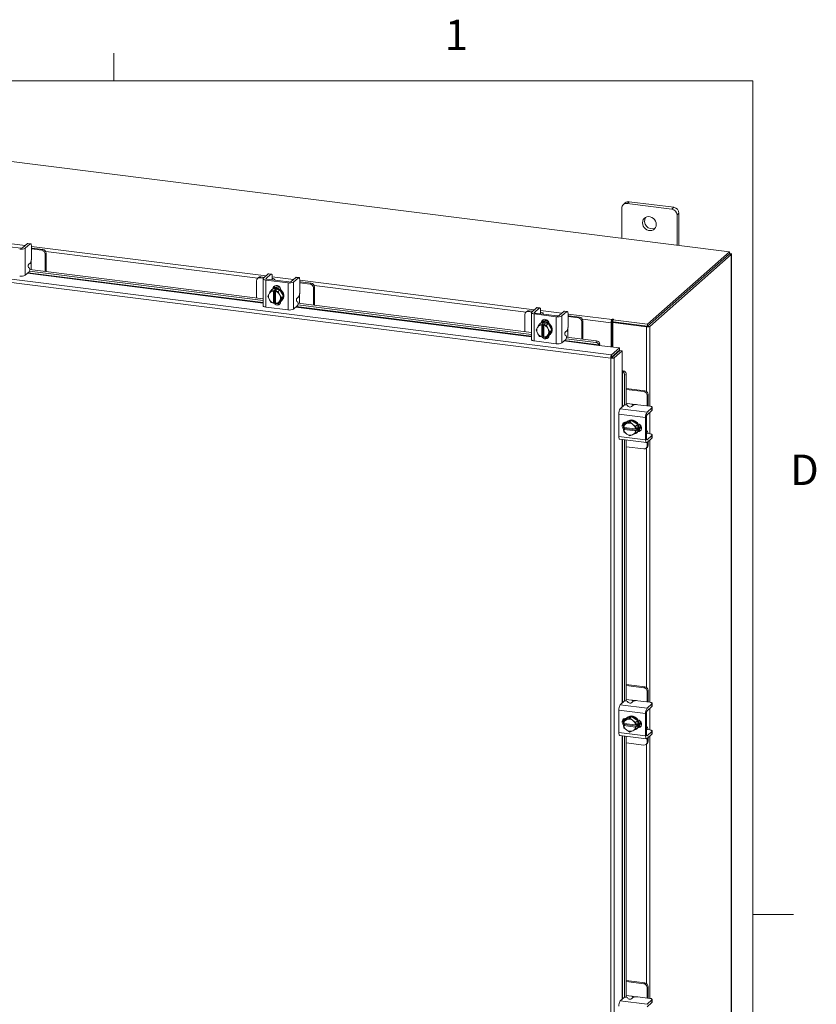
# Model space of a CAD drawing. Units: inches. Extents: x 0.4 to 16.6, y 0.2 to 10.8.
# Drawn here: x 14.1 to 16.6, y 7.8 to 10.8 of the extents above; entities that cross this region are included whole.
import ezdxf

# ---------------------------------------------------------------- set-up
doc = ezdxf.new("R2010")
doc.units = ezdxf.units.IN
doc.header["$MEASUREMENT"] = 0
doc.styles.add('SLDTEXTSTYLE1', font='TXT', dxfattribs={"width": 0.75})

msp = doc.modelspace()

# ---------------------------------------------------------------- linework, layer by layer
at = {"color": 7, "linetype": 'Continuous', "lineweight": 0}
for p, q in [((14.40725, 10.64207), (14.40725, 10.72687)), ((0.62625, 10.64207), (16.37625, 10.64207)), ((16.37625, 0.39207), (16.37625, 10.64207)), ((16.37625, 8.07529), (16.50125, 8.07529))]:
    msp.add_line(p, q, dxfattribs=at)
at = {"color": 7, "linetype": 'Continuous', "lineweight": 15}
for p, q in [((16.30399, 10.11514), (13.25534, 10.49924)), ((15.97259, 10.25017), (15.97259, 10.1569)), ((15.98337, 10.26642), (15.97733, 10.26109)), ((15.99479, 10.26975), (15.98875, 10.26442)), ((16.12651, 10.24706), (15.98875, 10.26442)), ((16.13255, 10.25239), (15.99479, 10.26975)), ((16.12651, 10.24706), (16.13255, 10.25239)), ((16.14871, 10.23407), (16.14267, 10.22874)), ((16.14267, 10.13547), (16.14267, 10.22874)), ((16.14871, 10.13471), (16.14871, 10.23407)), ((15.94114, 9.79772), (13.0517, 10.16175)), ((15.93841, 9.7877), (13.04878, 10.15176)), ((14.12075, 10.12658), (14.05272, 10.13515)), ((14.0692, 10.1428), (14.13465, 10.13455)), ((14.14171, 10.14078), (14.12661, 10.12746)), ((14.13469, 10.12644), (14.14979, 10.13976)), ((14.13469, 10.12644), (14.13469, 10.0433)), ((14.14979, 10.13976), (14.14171, 10.14078)), ((14.15121, 10.14033), (14.14314, 10.14134)), ((14.15381, 10.13259), (14.15381, 10.09505)), ((14.15381, 10.13214), (14.8766, 10.04108)), ((14.15655, 10.12687), (14.15381, 10.12713)), ((14.18887, 10.1228), (14.15655, 10.12687)), ((14.18581, 10.12011), (14.15381, 10.12414)), ((14.18581, 10.12011), (14.18887, 10.1228)), ((14.19907, 10.11123), (14.19602, 10.10854)), ((14.19602, 10.0553), (14.19602, 10.10854)), ((14.85105, 10.03394), (14.19787, 10.11623)), ((14.19907, 10.05492), (14.19907, 10.11123)), ((16.05166, 9.89261), (16.30399, 10.11514)), ((16.05166, 9.88621), (16.30399, 10.10874)), ((16.30357, 10.10837), (16.05208, 9.88658)), ((16.30993, 10.10757), (16.05843, 9.88578)), ((16.30357, 10.10837), (16.30993, 10.10757)), ((16.30399, 10.10874), (16.30399, 10.11514)), ((16.30529, 10.111), (16.30399, 10.11116)), ((16.30399, 10.10986), (16.30529, 10.111)), ((16.30993, 10.10757), (16.30993, 4.97778)), ((16.31044, 4.97872), (16.31044, 10.10851)), ((14.14784, 10.0645), (14.14461, 10.06663)), ((14.14557, 10.07708), (14.14979, 10.0808)), ((14.1535, 10.09064), (14.1535, 10.07618)), ((14.1535, 10.06066), (14.1535, 10.07618)), ((14.13469, 10.0433), (14.14688, 10.05406)), ((14.14134, 10.04917), (14.86771, 9.95765)), ((14.86771, 9.95969), (14.14336, 10.05095)), ((14.14802, 10.05605), (14.86771, 9.96538)), ((14.1488, 10.06125), (14.86771, 9.97068)), ((14.85345, 10.03606), (14.8504, 10.03336)), ((14.86066, 10.03816), (14.85761, 10.03547)), ((14.86867, 10.03407), (14.85761, 10.03547)), ((14.87172, 10.03677), (14.86066, 10.03816)), ((14.88367, 10.04731), (14.86856, 10.03398)), ((14.87664, 10.03296), (14.89175, 10.04629)), ((14.89175, 10.04629), (14.88367, 10.04731)), ((14.89317, 10.04685), (14.88509, 10.04787)), ((14.89576, 10.03912), (14.89576, 10.02969)), ((14.89576, 10.03866), (14.96122, 10.03042)), ((14.96828, 10.03665), (14.95317, 10.02332)), ((14.96125, 10.0223), (14.97636, 10.03563)), ((14.97636, 10.03563), (14.96828, 10.03665)), ((14.97778, 10.03619), (14.9697, 10.03721)), ((14.84741, 10.02647), (14.84741, 9.97324)), ((14.86771, 10.03243), (14.86771, 9.94929)), ((14.87623, 10.02832), (14.94426, 10.01975)), ((14.87623, 10.02832), (14.87623, 9.94518)), ((14.87664, 10.03296), (14.87664, 10.03189)), ((14.94732, 10.02244), (14.87929, 10.03101)), ((14.89516, 10.02916), (14.8952, 10.02901)), ((14.90385, 10.02792), (14.90385, 10.02885)), ((14.94426, 9.93661), (14.94426, 10.01975)), ((14.96125, 10.0223), (14.96125, 9.93917)), ((14.98038, 10.02846), (14.98038, 9.99092)), ((14.98038, 10.028), (15.70317, 9.93694)), ((14.98312, 10.02273), (14.98038, 10.02299)), ((15.01238, 10.01597), (14.98038, 10.02)), ((15.01543, 10.01866), (14.98312, 10.02273)), ((15.01238, 10.01597), (15.01543, 10.01866)), ((15.02564, 10.00709), (15.02258, 10.0044)), ((15.67761, 9.9298), (15.02443, 10.01209)), ((15.02564, 9.95078), (15.02564, 10.00709)), ((14.88168, 9.97891), (14.88594, 9.98627)), ((14.88594, 9.96923), (14.88168, 9.97891)), ((14.88691, 9.98784), (14.88594, 9.98627)), ((14.88691, 9.98784), (14.89241, 9.9963)), ((14.89241, 9.9963), (14.89789, 10.00114)), ((14.89792, 10.00115), (14.89243, 9.99631)), ((14.89243, 9.99631), (14.8994, 9.99486)), ((14.89521, 9.99951), (14.89361, 9.99809)), ((14.91936, 9.99844), (14.89792, 10.00115)), ((14.89934, 9.99456), (14.8994, 9.99486)), ((14.89934, 9.99456), (14.89934, 9.95757)), ((14.8994, 9.99486), (14.90259, 9.99767)), ((14.89952, 10.00231), (14.90135, 10.00393)), ((14.90135, 10.00305), (14.90135, 10.00393)), ((14.90259, 9.99767), (14.90897, 9.99687)), ((14.90259, 9.96018), (14.90259, 9.99767)), ((14.90578, 9.99406), (14.90572, 9.99375)), ((14.90572, 9.95677), (14.90572, 9.99375)), ((14.90897, 9.99687), (14.90578, 9.99406)), ((14.90578, 9.99406), (14.91388, 9.99361)), ((14.91388, 9.99361), (14.91936, 9.99844)), ((14.91939, 9.99843), (14.9139, 9.99359)), ((14.9139, 9.99359), (14.91816, 9.98391)), ((14.91913, 9.98209), (14.91816, 9.98391)), ((14.91913, 9.98209), (14.92463, 9.9735)), ((14.93011, 9.97834), (14.91939, 9.99843)), ((14.91939, 9.96096), (14.93011, 9.97834)), ((14.92219, 9.99823), (14.92219, 9.99317)), ((14.92463, 9.9735), (14.93011, 9.97834)), ((14.97214, 9.97294), (14.97636, 9.97666)), ((14.98007, 9.98651), (14.98007, 9.97204)), ((15.02258, 9.95117), (15.02258, 10.0044)), ((14.87623, 9.94518), (14.94426, 9.93661)), ((14.88594, 9.96923), (14.88691, 9.96741)), ((14.89241, 9.95883), (14.88691, 9.96741)), ((14.8994, 9.95736), (14.89243, 9.95881)), ((14.89934, 9.95757), (14.8994, 9.95736)), ((14.90259, 9.96018), (14.8994, 9.95736)), ((14.90572, 9.95978), (14.90259, 9.96018)), ((14.90578, 9.95656), (14.90572, 9.95677)), ((14.91388, 9.95611), (14.90578, 9.95656)), ((14.91816, 9.96348), (14.9139, 9.95612)), ((14.9139, 9.95612), (14.91939, 9.96096)), ((14.91732, 9.95913), (14.92164, 9.95859)), ((14.91816, 9.96348), (14.91913, 9.96505)), ((14.92463, 9.9735), (14.91913, 9.96505)), ((14.92219, 9.96283), (14.92219, 9.96215)), ((14.92367, 9.964), (14.92528, 9.96542)), ((14.96125, 9.93917), (14.97345, 9.94992)), ((14.9679, 9.94503), (15.69428, 9.85352)), ((15.69428, 9.85555), (14.96992, 9.94681)), ((14.97441, 9.96037), (14.97118, 9.96249)), ((14.97458, 9.95192), (15.69428, 9.86124)), ((14.97537, 9.95711), (15.69428, 9.86654)), ((14.98007, 9.95652), (14.98007, 9.97204)), ((15.67397, 9.92233), (15.67397, 9.8691)), ((15.68002, 9.93192), (15.67696, 9.92923)), ((15.68723, 9.93402), (15.68418, 9.93133)), ((15.69523, 9.92994), (15.68418, 9.93133)), ((15.69829, 9.93263), (15.68723, 9.93402)), ((15.69428, 9.92829), (15.69428, 9.84515)), ((15.71023, 9.94317), (15.69513, 9.92985)), ((15.7028, 9.92418), (15.77083, 9.91561)), ((15.7028, 9.92418), (15.7028, 9.84104)), ((15.70321, 9.92883), (15.71831, 9.94215)), ((15.70321, 9.92883), (15.70321, 9.92776)), ((15.77388, 9.9183), (15.70585, 9.92687)), ((15.71831, 9.94215), (15.71023, 9.94317)), ((15.71973, 9.94271), (15.71165, 9.94373)), ((15.72173, 9.92502), (15.72177, 9.92487)), ((15.72233, 9.93498), (15.72233, 9.92555)), ((15.72233, 9.93452), (15.78778, 9.92628)), ((15.73042, 9.92378), (15.73042, 9.92471)), ((15.77083, 9.83247), (15.77083, 9.91561)), ((15.79485, 9.93251), (15.77974, 9.91919)), ((15.78782, 9.91817), (15.80293, 9.93149)), ((15.78782, 9.91817), (15.78782, 9.83503)), ((15.80293, 9.93149), (15.79485, 9.93251)), ((15.80435, 9.93205), (15.79627, 9.93307)), ((15.80694, 9.92432), (15.80694, 9.88678)), ((15.80694, 9.92386), (15.94254, 9.90678)), ((15.80969, 9.91859), (15.80694, 9.91885)), ((15.83895, 9.91183), (15.80694, 9.91586)), ((15.842, 9.91452), (15.80969, 9.91859)), ((15.83895, 9.91183), (15.842, 9.91452)), ((15.71348, 9.88371), (15.71251, 9.88214)), ((15.71348, 9.88371), (15.71898, 9.89216)), ((15.71898, 9.89216), (15.72446, 9.897)), ((15.72448, 9.89701), (15.719, 9.89217)), ((15.719, 9.89217), (15.72596, 9.89072)), ((15.72178, 9.89537), (15.72017, 9.89395)), ((15.74593, 9.89431), (15.72448, 9.89701)), ((15.72591, 9.89042), (15.72596, 9.89072)), ((15.72591, 9.89042), (15.72591, 9.85343)), ((15.72596, 9.89072), (15.72916, 9.89354)), ((15.72608, 9.89818), (15.72792, 9.8998)), ((15.72792, 9.89891), (15.72792, 9.8998)), ((15.72916, 9.89354), (15.73553, 9.89273)), ((15.72916, 9.85604), (15.72916, 9.89354)), ((15.73234, 9.88992), (15.73229, 9.88962)), ((15.73229, 9.85263), (15.73229, 9.88962)), ((15.73553, 9.89273), (15.73234, 9.88992)), ((15.73234, 9.88992), (15.74045, 9.88947)), ((15.74045, 9.88947), (15.74593, 9.89431)), ((15.74595, 9.89429), (15.74047, 9.88946)), ((15.74047, 9.88946), (15.74472, 9.87977)), ((15.75668, 9.8742), (15.74595, 9.89429)), ((15.74876, 9.89409), (15.74876, 9.88903)), ((15.8522, 9.90295), (15.84915, 9.90026)), ((15.84915, 9.84703), (15.84915, 9.90026)), ((15.93972, 9.89678), (15.851, 9.90796)), ((15.8522, 9.84664), (15.8522, 9.90295)), ((15.94213, 9.8989), (15.93972, 9.89678)), ((15.93972, 9.89678), (15.93972, 9.82259)), ((15.94213, 9.8989), (15.94213, 9.82229)), ((15.94374, 9.90784), (15.94254, 9.90678)), ((15.94254, 9.90038), (15.94254, 9.90678)), ((15.94254, 9.90038), (15.94374, 9.90144)), ((15.94374, 9.90144), (15.94374, 9.90784)), ((15.94504, 9.89722), (15.94744, 9.89934)), ((16.04816, 9.88423), (15.94504, 9.89722)), ((15.94504, 9.89722), (15.94504, 9.82192)), ((15.9453, 9.90601), (15.94692, 9.90744)), ((15.9453, 9.90601), (16.05166, 9.89261)), ((15.9453, 9.89961), (15.9453, 9.90601)), ((15.9453, 9.89961), (16.05166, 9.88621)), ((16.05056, 9.88635), (15.94744, 9.89934)), ((16.05056, 9.88635), (16.04816, 9.88423)), ((16.04816, 9.88423), (16.04816, 9.68577)), ((16.05166, 9.88621), (16.05166, 9.89261)), ((16.05208, 9.88658), (16.05843, 9.88578)), ((16.05843, 9.88578), (16.05843, 9.64007)), ((15.70825, 9.87478), (15.71251, 9.88214)), ((15.71251, 9.86509), (15.70825, 9.87478)), ((15.71251, 9.86509), (15.71348, 9.86328)), ((15.71898, 9.85469), (15.71348, 9.86328)), ((15.72596, 9.85322), (15.719, 9.85467)), ((15.72591, 9.85343), (15.72596, 9.85322)), ((15.72916, 9.85604), (15.72596, 9.85322)), ((15.73229, 9.85564), (15.72916, 9.85604)), ((15.74472, 9.85934), (15.74047, 9.85198)), ((15.74047, 9.85198), (15.74595, 9.85682)), ((15.74388, 9.85499), (15.74821, 9.85445)), ((15.74569, 9.87795), (15.74472, 9.87977)), ((15.74472, 9.85934), (15.74569, 9.86091)), ((15.74569, 9.87795), (15.75119, 9.86937)), ((15.75119, 9.86937), (15.74569, 9.86091)), ((15.74595, 9.85682), (15.75668, 9.8742)), ((15.74876, 9.85869), (15.74876, 9.85801)), ((15.75024, 9.85986), (15.75185, 9.86128)), ((15.75119, 9.86937), (15.75668, 9.8742)), ((15.80098, 9.85623), (15.79774, 9.85835)), ((15.79871, 9.8688), (15.80293, 9.87252)), ((15.80194, 9.85298), (15.89422, 9.84135)), ((15.80663, 9.88237), (15.80663, 9.8679)), ((15.80663, 9.85239), (15.80663, 9.8679)), ((15.7028, 9.84104), (15.77083, 9.83247)), ((15.73234, 9.85242), (15.73229, 9.85263)), ((15.74045, 9.85197), (15.73234, 9.85242)), ((15.78782, 9.83503), (15.80001, 9.84578)), ((15.79447, 9.84089), (15.90186, 9.82736)), ((15.90222, 9.82935), (15.79649, 9.84267)), ((15.80115, 9.84778), (15.89214, 9.83632)), ((15.89214, 9.83632), (15.89422, 9.84135)), ((15.90186, 9.82736), (15.96564, 9.81933)), ((15.90225, 9.82923), (15.90222, 9.82935)), ((15.90433, 9.83427), (15.90225, 9.82923)), ((15.9043, 9.83439), (15.90433, 9.83427)), ((15.94114, 9.79772), (15.96564, 9.81933)), ((15.94114, 9.79132), (15.96564, 9.81292)), ((15.94114, 9.79772), (15.94114, 9.79132)), ((15.94234, 9.78995), (15.96684, 9.81156)), ((15.94504, 9.79476), (15.94504, 9.79234)), ((15.97319, 9.81076), (15.94869, 9.78915)), ((15.96564, 9.81292), (15.96564, 9.81933)), ((15.96684, 9.81156), (15.97319, 9.81076)), ((15.97319, 9.81076), (15.97319, 9.74648)), ((15.94081, 9.78982), (15.93841, 9.7877)), ((15.93841, 4.81545), (15.93841, 9.7877)), ((15.94869, 9.78915), (15.94234, 9.78995)), ((15.94869, 9.78915), (15.94869, 4.81709)), ((15.97319, 9.74648), (15.97319, 9.63687)), ((15.97509, 9.74663), (15.98036, 9.74807)), ((15.97521, 9.74659), (15.97509, 9.74663)), ((15.97521, 9.63865), (15.97521, 9.74659)), ((15.98036, 9.74807), (15.98047, 9.74802)), ((15.98612, 9.73715), (15.98086, 9.73572)), ((15.98086, 9.73572), (15.98086, 9.64342)), ((15.98612, 9.73715), (15.98612, 9.64411)), ((16.04334, 9.68759), (15.98612, 9.6948)), ((16.04029, 9.6849), (15.98612, 9.69173)), ((16.04029, 9.6849), (16.04334, 9.68759)), ((16.05355, 9.67602), (16.05049, 9.67333)), ((16.05049, 9.64107), (16.05049, 9.67333)), ((16.05355, 9.64345), (16.05355, 9.67602)), ((15.9679, 9.6322), (15.9801, 9.64296)), ((16.00287, 9.64676), (15.98612, 9.64887)), ((15.99058, 9.64261), (15.99229, 9.63913)), ((16.00699, 9.6425), (16.00277, 9.63878)), ((16.00287, 9.64676), (16.01722, 9.64495)), ((16.05888, 9.64002), (16.02164, 9.64471)), ((16.05346, 9.6407), (16.05355, 9.64345)), ((16.04573, 9.60527), (15.96324, 9.61567)), ((15.96324, 9.61567), (15.96324, 9.5471)), ((15.9679, 9.6322), (16.05039, 9.62181)), ((16.0655, 9.63513), (16.05039, 9.62181)), ((16.05039, 9.61367), (16.0655, 9.62699)), ((16.05843, 9.62076), (16.05843, 9.55479)), ((16.0655, 9.62699), (16.0655, 9.63513)), ((16.06623, 9.62833), (16.06623, 9.63647)), ((15.97822, 9.57499), (15.97879, 9.58308)), ((15.98429, 9.58794), (15.9788, 9.5831)), ((15.9788, 9.5831), (15.98664, 9.58641)), ((15.98086, 9.59012), (15.98086, 9.58492)), ((16.00288, 9.59641), (15.98429, 9.58794)), ((15.98582, 9.59058), (15.9865, 9.59049)), ((15.98612, 9.59054), (15.98612, 9.59006)), ((15.98832, 9.58717), (15.98664, 9.58641)), ((15.98945, 9.59323), (15.98785, 9.59181)), ((15.98832, 9.58717), (15.99739, 9.59157)), ((16.00288, 9.59641), (15.99739, 9.59157)), ((15.99739, 9.59157), (16.00523, 9.58504)), ((16.02147, 9.58326), (16.00288, 9.59641)), ((16.00691, 9.58385), (16.00523, 9.58504)), ((16.00691, 9.58385), (16.01598, 9.57842)), ((16.01598, 9.57842), (16.02147, 9.58326)), ((16.02148, 9.58323), (16.016, 9.5784)), ((16.02148, 9.56162), (16.02148, 9.58323)), ((16.04573, 9.60527), (16.04573, 9.53671)), ((16.04878, 9.5394), (16.04878, 9.60797)), ((15.97842, 9.57491), (15.97822, 9.57499)), ((15.97822, 9.56856), (15.98142, 9.57137)), ((15.97822, 9.56856), (15.97842, 9.56848)), ((15.97879, 9.56146), (15.97822, 9.56856)), ((16.01512, 9.57028), (15.97842, 9.57491)), ((15.97842, 9.56848), (16.01512, 9.56386)), ((15.98664, 9.55491), (15.9788, 9.56144)), ((15.98086, 9.5746), (15.98086, 9.57331)), ((15.98142, 9.57137), (15.98142, 9.57453)), ((16.01862, 9.56669), (15.98142, 9.57137)), ((15.98664, 9.55491), (15.98832, 9.55372)), ((15.99739, 9.54829), (15.98832, 9.55372)), ((16.00523, 9.55159), (15.99739, 9.54829)), ((16.00523, 9.55159), (16.00691, 9.55236)), ((16.01598, 9.55676), (16.00691, 9.55236)), ((16.01512, 9.57028), (16.01543, 9.5703)), ((16.01543, 9.56387), (16.01512, 9.56386)), ((16.016, 9.5784), (16.01543, 9.5703)), ((16.01543, 9.5703), (16.01862, 9.57312)), ((16.01862, 9.56669), (16.01543, 9.56387)), ((16.01543, 9.56387), (16.016, 9.55678)), ((16.02147, 9.5616), (16.01598, 9.55676)), ((16.016, 9.55678), (16.02148, 9.56162)), ((16.01791, 9.55772), (16.01952, 9.55914)), ((16.01862, 9.57312), (16.01862, 9.56669)), ((16.02284, 9.56306), (16.02467, 9.56468)), ((16.02467, 9.56468), (16.0238, 9.56479)), ((16.0497, 9.56404), (16.04878, 9.56416)), ((16.04878, 9.55544), (16.04893, 9.55538)), ((16.05888, 9.55473), (16.04953, 9.55591)), ((16.0655, 9.54985), (16.05039, 9.53653)), ((16.0655, 9.54171), (16.0655, 9.54985)), ((16.06623, 9.54305), (16.06623, 9.55119)), ((15.96324, 9.5471), (16.04573, 9.53671)), ((15.96626, 9.53813), (16.04874, 9.52774)), ((15.97319, 9.53726), (15.97319, 8.72526)), ((15.97521, 8.72704), (15.97521, 9.537)), ((15.98086, 9.53629), (15.98086, 8.7318)), ((15.98612, 9.53563), (15.98612, 8.7325)), ((16.04933, 9.53666), (16.05039, 9.53653)), ((16.05039, 9.52839), (16.0655, 9.54171)), ((16.05049, 9.51734), (16.05049, 9.52848)), ((16.05049, 9.51734), (16.05355, 9.52003)), ((16.05355, 9.52003), (16.05355, 9.53117)), ((16.05843, 9.53548), (16.05843, 8.72846)), ((15.98612, 9.51516), (16.04029, 9.50834)), ((16.04751, 9.51044), (16.05056, 9.51313)), ((16.04816, 9.51102), (16.04816, 8.77416)), ((16.04334, 8.77598), (15.98612, 8.78319)), ((16.04029, 8.77329), (15.98612, 8.78011)), ((16.04029, 8.77329), (16.04334, 8.77598)), ((16.05355, 8.76441), (16.05049, 8.76172)), ((16.05049, 8.72946), (16.05049, 8.76172)), ((16.05355, 8.73184), (16.05355, 8.76441)), ((15.9679, 8.72059), (15.9801, 8.73135)), ((16.00287, 8.73515), (15.98612, 8.73726)), ((16.00287, 8.73515), (16.01722, 8.73334)), ((16.05888, 8.72841), (16.02164, 8.7331)), ((16.05346, 8.72909), (16.05355, 8.73184)), ((16.04573, 8.69366), (15.96324, 8.70405)), ((15.96324, 8.70405), (15.96324, 8.63549)), ((15.9679, 8.72059), (16.05039, 8.7102)), ((15.99058, 8.731), (15.99229, 8.72752)), ((16.00699, 8.73089), (16.00277, 8.72717)), ((16.0655, 8.72352), (16.05039, 8.7102)), ((16.05039, 8.70206), (16.0655, 8.71538)), ((16.05843, 8.70915), (16.05843, 8.64318)), ((16.0655, 8.71538), (16.0655, 8.72352)), ((16.06623, 8.71672), (16.06623, 8.72486)), ((15.97822, 8.66338), (15.97879, 8.67147)), ((15.98429, 8.67633), (15.9788, 8.67149)), ((15.9788, 8.67149), (15.98664, 8.6748)), ((15.98086, 8.67851), (15.98086, 8.67331)), ((16.00288, 8.6848), (15.98429, 8.67633)), ((15.98582, 8.67897), (15.9865, 8.67888)), ((15.98612, 8.67893), (15.98612, 8.67845)), ((15.98832, 8.67556), (15.98664, 8.6748)), ((15.98945, 8.68162), (15.98785, 8.6802)), ((15.98832, 8.67556), (15.99739, 8.67996)), ((16.00288, 8.6848), (15.99739, 8.67996)), ((15.99739, 8.67996), (16.00523, 8.67343)), ((16.02147, 8.67165), (16.00288, 8.6848)), ((16.00691, 8.67224), (16.00523, 8.67343)), ((16.00691, 8.67224), (16.01598, 8.66681)), ((16.01598, 8.66681), (16.02147, 8.67165)), ((16.02148, 8.67162), (16.016, 8.66679)), ((16.02148, 8.65), (16.02148, 8.67162)), ((16.04573, 8.69366), (16.04573, 8.62509)), ((16.04878, 8.62779), (16.04878, 8.69636)), ((15.97842, 8.6633), (15.97822, 8.66338)), ((15.97822, 8.65695), (15.98142, 8.65976)), ((15.97822, 8.65695), (15.97842, 8.65687)), ((15.97879, 8.64985), (15.97822, 8.65695)), ((16.01512, 8.65867), (15.97842, 8.6633)), ((15.97842, 8.65687), (16.01512, 8.65225)), ((15.98664, 8.6433), (15.9788, 8.64983)), ((15.98086, 8.66299), (15.98086, 8.6617)), ((15.98142, 8.65976), (15.98142, 8.66292)), ((16.01862, 8.65508), (15.98142, 8.65976)), ((15.98664, 8.6433), (15.98832, 8.64211)), ((15.99739, 8.63668), (15.98832, 8.64211)), ((16.00523, 8.63998), (16.00691, 8.64075)), ((16.01598, 8.64515), (16.00691, 8.64075)), ((16.01512, 8.65867), (16.01543, 8.65869)), ((16.01543, 8.65226), (16.01512, 8.65225)), ((16.016, 8.66679), (16.01543, 8.65869)), ((16.01543, 8.65869), (16.01862, 8.66151)), ((16.01862, 8.65508), (16.01543, 8.65226)), ((16.01543, 8.65226), (16.016, 8.64517)), ((16.02147, 8.64999), (16.01598, 8.64515)), ((16.016, 8.64517), (16.02148, 8.65)), ((16.01791, 8.64611), (16.01952, 8.64753)), ((16.01862, 8.66151), (16.01862, 8.65508)), ((16.02284, 8.65145), (16.02467, 8.65307)), ((16.02467, 8.65307), (16.0238, 8.65318)), ((16.0497, 8.65243), (16.04878, 8.65255)), ((16.04878, 8.64383), (16.04893, 8.64377)), ((16.05888, 8.64312), (16.04953, 8.6443)), ((15.96324, 8.63549), (16.04573, 8.62509)), ((15.96626, 8.62652), (16.04874, 8.61613)), ((15.97319, 8.62564), (15.97319, 7.81347)), ((15.97521, 7.81526), (15.97521, 8.62539)), ((15.98086, 8.62468), (15.98086, 7.82002)), ((15.98612, 8.62402), (15.98612, 7.82071)), ((16.00523, 8.63998), (15.99739, 8.63668)), ((16.04933, 8.62505), (16.05039, 8.62492)), ((16.0655, 8.63824), (16.05039, 8.62492)), ((16.05039, 8.61678), (16.0655, 8.6301)), ((16.05049, 8.60573), (16.05049, 8.61687)), ((16.05355, 8.60842), (16.05355, 8.61956)), ((16.05843, 8.62387), (16.05843, 7.81668)), ((16.0655, 8.6301), (16.0655, 8.63824)), ((16.06623, 8.63144), (16.06623, 8.63958)), ((15.98612, 8.60355), (16.04029, 8.59673)), ((16.04751, 8.59883), (16.05056, 8.60152)), ((16.04816, 8.5994), (16.04816, 7.86238)), ((16.05049, 8.60573), (16.05355, 8.60842)), ((16.04334, 7.8642), (15.98612, 7.87141)), ((16.04029, 7.86151), (15.98612, 7.86833)), ((16.04029, 7.86151), (16.04334, 7.8642)), ((16.05355, 7.85263), (16.05049, 7.84994)), ((16.05355, 7.82006), (16.05355, 7.85263)), ((16.00287, 7.82337), (15.98612, 7.82548)), ((16.00287, 7.82337), (16.01722, 7.82156)), ((16.05049, 7.81768), (16.05049, 7.84994)), ((15.9679, 7.80881), (15.9801, 7.81956)), ((15.9679, 7.80881), (16.05039, 7.79842)), ((15.99058, 7.81921), (15.99229, 7.81574)), ((16.00699, 7.81911), (16.00277, 7.81539)), ((16.05888, 7.81662), (16.02164, 7.82132)), ((16.0655, 7.81174), (16.05039, 7.79842)), ((16.05039, 7.79028), (16.0655, 7.8036)), ((16.05346, 7.81731), (16.05355, 7.82006)), ((16.0655, 7.8036), (16.0655, 7.81174)), ((16.06623, 7.80494), (16.06623, 7.81308))]:
    msp.add_line(p, q, dxfattribs=at)
at = {"color": 7, "linetype": 'Continuous', "lineweight": 15, "flags": 128}
for points in [[(16.07889, 10.19949), (16.07827, 10.2047), (16.07646, 10.20976), (16.07354, 10.21437), (16.06971, 10.21828), (16.06517, 10.22126), (16.06019, 10.22312), (16.05507, 10.22376), (16.05009, 10.22316), (16.04555, 10.22133), (16.04172, 10.21838), (16.03881, 10.2145), (16.03699, 10.2099), (16.03637, 10.20485), (16.03699, 10.19964), (16.03881, 10.19458), (16.04172, 10.18997), (16.04555, 10.18606), (16.05009, 10.18309), (16.05507, 10.18122), (16.06019, 10.18058), (16.06517, 10.18119), (16.06971, 10.18301), (16.07354, 10.18596), (16.07646, 10.18984), (16.07827, 10.19444), (16.07889, 10.19949)], [(14.14171, 10.14078), (14.1425, 10.14127), (14.14314, 10.14134)], [(14.15381, 10.13259), (14.15373, 10.13462), (14.15351, 10.13642), (14.15313, 10.13795), (14.15263, 10.13913), (14.15203, 10.13993), (14.15133, 10.14031), (14.15058, 10.14025), (14.14979, 10.13976)], [(16.30993, 10.10757), (16.31033, 10.10808), (16.31044, 10.1086), (16.31023, 10.10911), (16.30973, 10.10961), (16.30895, 10.11006), (16.30793, 10.11045), (16.30669, 10.11077), (16.30529, 10.111)], [(14.88367, 10.04731), (14.88445, 10.04779), (14.88509, 10.04787)], [(14.89576, 10.03912), (14.89569, 10.04114), (14.89546, 10.04295), (14.89509, 10.04447), (14.89459, 10.04565), (14.89398, 10.04645), (14.89328, 10.04683), (14.89253, 10.04677), (14.89175, 10.04629)], [(14.96828, 10.03665), (14.96906, 10.03713), (14.9697, 10.03721)], [(14.98038, 10.02846), (14.9803, 10.03048), (14.98007, 10.03229), (14.9797, 10.03381), (14.9792, 10.03499), (14.97859, 10.03579), (14.9779, 10.03617), (14.97714, 10.03611), (14.97636, 10.03563)], [(14.86856, 10.03398), (14.86789, 10.03315), (14.86772, 10.03229), (14.86805, 10.03144), (14.86888, 10.03062), (14.87017, 10.02987), (14.87187, 10.02923), (14.87392, 10.0287), (14.87623, 10.02832)], [(14.87929, 10.03101), (14.87849, 10.03114), (14.87778, 10.03132), (14.87719, 10.03155), (14.87675, 10.03181), (14.87646, 10.03209), (14.87635, 10.03238), (14.87641, 10.03268), (14.87664, 10.03296)], [(14.90363, 10.02794), (14.90384, 10.02902), (14.90342, 10.03011), (14.90236, 10.03115), (14.90072, 10.0321), (14.89855, 10.03293), (14.89593, 10.0336), (14.89576, 10.03364)], [(14.89831, 10.0017), (14.89902, 10.00527), (14.90109, 10.00863), (14.90427, 10.01092), (14.90817, 10.01186), (14.91232, 10.01133), (14.91622, 10.00941), (14.9194, 10.00632), (14.92147, 10.00244), (14.92219, 9.99823)], [(14.90135, 10.00393), (14.90207, 10.00796), (14.90346, 10.0105)], [(14.89243, 9.99631), (14.89243, 9.99631), (14.89243, 9.99631), (14.89242, 9.99631), (14.89242, 9.9963), (14.89242, 9.9963), (14.89241, 9.9963), (14.89241, 9.9963), (14.89241, 9.9963)], [(14.89521, 9.99951), (14.89615, 10.00028), (14.90037, 10.00268), (14.90516, 10.00391), (14.91025, 10.00389), (14.91533, 10.00263), (14.92013, 10.00019), (14.92434, 9.99673), (14.92774, 9.99243), (14.93012, 9.98756), (14.93135, 9.98239), (14.93135, 9.97722), (14.93012, 9.97236), (14.92774, 9.96809), (14.92528, 9.96542)], [(14.89792, 10.00115), (14.89791, 10.00115), (14.89791, 10.00114), (14.89791, 10.00114), (14.89791, 10.00114), (14.8979, 10.00114), (14.8979, 10.00114), (14.8979, 10.00114), (14.89789, 10.00114)], [(14.89835, 10.00109), (14.89876, 10.00126), (14.90355, 10.00249), (14.90864, 10.00247), (14.91373, 10.00121), (14.91852, 9.99878), (14.92274, 9.99531), (14.92614, 9.99101), (14.92852, 9.98614), (14.92974, 9.98097), (14.92974, 9.97581), (14.92852, 9.97094), (14.92614, 9.96667), (14.92274, 9.96323), (14.9196, 9.96131)], [(14.87623, 9.94518), (14.87392, 9.94556), (14.87187, 9.94609), (14.87017, 9.94674), (14.86888, 9.94748), (14.86805, 9.9483), (14.86772, 9.94915), (14.86771, 9.94929)], [(14.89243, 9.95881), (14.89243, 9.95881), (14.89243, 9.95882), (14.89242, 9.95882), (14.89242, 9.95882), (14.89242, 9.95882), (14.89241, 9.95882), (14.89241, 9.95882), (14.89241, 9.95883)], [(14.92219, 9.96215), (14.92147, 9.95812), (14.9194, 9.95476), (14.91622, 9.95247), (14.91232, 9.95153), (14.90817, 9.95205), (14.90427, 9.95397), (14.90109, 9.95706), (14.90033, 9.95818)], [(14.90572, 9.95799), (14.90415, 9.95976), (14.90397, 9.96)], [(15.69513, 9.92985), (15.69446, 9.92901), (15.69428, 9.92815), (15.69462, 9.9273), (15.69544, 9.92648), (15.69673, 9.92574), (15.69843, 9.92509), (15.70048, 9.92456), (15.7028, 9.92418)], [(15.70585, 9.92687), (15.70505, 9.92701), (15.70435, 9.92719), (15.70376, 9.92741), (15.70332, 9.92767), (15.70303, 9.92795), (15.70292, 9.92824), (15.70297, 9.92854), (15.70321, 9.92883)], [(15.71023, 9.94317), (15.71102, 9.94365), (15.71165, 9.94373)], [(15.72233, 9.93498), (15.72225, 9.937), (15.72202, 9.93881), (15.72165, 9.94033), (15.72115, 9.94152), (15.72055, 9.94231), (15.71985, 9.94269), (15.7191, 9.94264), (15.71831, 9.94215)], [(15.7302, 9.92381), (15.73041, 9.92488), (15.72998, 9.92597), (15.72893, 9.92701), (15.72728, 9.92797), (15.72511, 9.92879), (15.7225, 9.92946), (15.72233, 9.9295)], [(15.79485, 9.93251), (15.79563, 9.93299), (15.79627, 9.93307)], [(15.80694, 9.92432), (15.80687, 9.92634), (15.80664, 9.92815), (15.80627, 9.92967), (15.80577, 9.93086), (15.80516, 9.93165), (15.80446, 9.93203), (15.80371, 9.93198), (15.80293, 9.93149)], [(15.72178, 9.89537), (15.72272, 9.89614), (15.72693, 9.89854), (15.73173, 9.89977), (15.73681, 9.89975), (15.7419, 9.89849), (15.74669, 9.89605), (15.75091, 9.89259), (15.75431, 9.88829), (15.75669, 9.88342), (15.75792, 9.87825), (15.75792, 9.87309), (15.75669, 9.86822), (15.75431, 9.86395), (15.75185, 9.86128)], [(15.72454, 9.89679), (15.72533, 9.89713), (15.73012, 9.89836), (15.73521, 9.89834), (15.74029, 9.89707), (15.74509, 9.89464), (15.7493, 9.89117), (15.7527, 9.88688), (15.75508, 9.882), (15.75631, 9.87683), (15.75631, 9.87167), (15.75508, 9.86681), (15.7527, 9.86253), (15.7493, 9.85909), (15.74617, 9.85717)], [(15.72487, 9.89756), (15.72559, 9.90113), (15.72766, 9.90449), (15.73084, 9.90678), (15.73474, 9.90772), (15.73889, 9.9072), (15.74279, 9.90527), (15.74597, 9.90218), (15.74804, 9.8983), (15.74876, 9.89409)], [(15.72792, 9.8998), (15.72864, 9.90382), (15.73003, 9.90637)], [(15.94692, 9.90744), (15.94703, 9.90766), (15.94688, 9.90787), (15.94649, 9.90805), (15.94593, 9.90817), (15.94528, 9.9082), (15.94463, 9.90815), (15.94409, 9.90803), (15.94374, 9.90784)], [(15.74876, 9.85801), (15.74804, 9.85398), (15.74597, 9.85062), (15.74279, 9.84833), (15.73889, 9.84739), (15.73474, 9.84792), (15.73084, 9.84984), (15.72766, 9.85293), (15.7269, 9.85405)], [(15.73229, 9.85385), (15.73071, 9.85562), (15.73053, 9.85587)], [(15.7028, 9.84104), (15.70048, 9.84142), (15.69843, 9.84195), (15.69673, 9.8426), (15.69544, 9.84335), (15.69462, 9.84416), (15.69428, 9.84502), (15.69428, 9.84515)], [(16.0655, 9.63513), (16.06608, 9.63585), (16.06622, 9.63659), (16.06594, 9.63733), (16.06522, 9.63803), (16.06411, 9.63867), (16.06265, 9.63923), (16.06088, 9.63969), (16.05888, 9.64002)], [(16.06623, 9.62833), (16.06608, 9.62771), (16.0655, 9.62699)], [(15.97916, 9.56938), (15.97814, 9.57028), (15.97547, 9.57382), (15.97405, 9.57793), (15.97405, 9.58211), (15.97547, 9.58586), (15.97814, 9.58873), (15.98173, 9.59037), (15.98582, 9.59058)], [(15.98466, 9.58811), (15.98697, 9.59098), (15.9908, 9.59392), (15.99534, 9.59575), (16.00032, 9.59636), (16.00544, 9.59572), (16.01042, 9.59385), (16.01496, 9.59088), (16.01879, 9.58697), (16.0217, 9.58235), (16.02352, 9.5773), (16.02414, 9.57209), (16.02352, 9.56704), (16.0217, 9.56244), (16.02148, 9.56205)], [(15.98945, 9.59323), (15.99241, 9.59534), (15.99695, 9.59717), (16.00192, 9.59778), (16.00705, 9.59713), (16.01202, 9.59527), (16.01656, 9.5923), (16.0204, 9.58839), (16.02331, 9.58377), (16.02513, 9.57871), (16.02575, 9.57351), (16.02513, 9.56846), (16.02331, 9.56386), (16.0204, 9.55997), (16.01952, 9.55914)], [(16.02208, 9.586), (16.02571, 9.58483), (16.0293, 9.58228), (16.03197, 9.57874), (16.03339, 9.57464), (16.03339, 9.57045), (16.03197, 9.5667), (16.0293, 9.56383), (16.02571, 9.5622), (16.02208, 9.56194)], [(15.98142, 9.57276), (15.98119, 9.57297), (15.97964, 9.57476)], [(16.03146, 9.56595), (16.02876, 9.56489), (16.02467, 9.56468)], [(16.05345, 9.55542), (16.05343, 9.55559), (16.0531, 9.55827), (16.05255, 9.56053), (16.05181, 9.56228), (16.05091, 9.56345), (16.04988, 9.56401), (16.04878, 9.56394)], [(16.0655, 9.54985), (16.06608, 9.55057), (16.06622, 9.55131), (16.06594, 9.55205), (16.06522, 9.55275), (16.06411, 9.55339), (16.06265, 9.55395), (16.06088, 9.55441), (16.05888, 9.55473)], [(15.96626, 9.53813), (15.96612, 9.53815), (15.96531, 9.53859), (15.96461, 9.53951), (15.96403, 9.54089), (15.9636, 9.54265), (15.96333, 9.54475), (15.96324, 9.5471)], [(16.04573, 9.53671), (16.04582, 9.53436), (16.04608, 9.53226), (16.04651, 9.53049), (16.04709, 9.52912), (16.0478, 9.5282), (16.04861, 9.52776), (16.04948, 9.52782), (16.05039, 9.52839)], [(16.05039, 9.53653), (16.05008, 9.53634), (16.04977, 9.53631), (16.0495, 9.53646), (16.04925, 9.53678), (16.04905, 9.53726), (16.04891, 9.53787), (16.04881, 9.53859), (16.04878, 9.5394)], [(16.06623, 9.54305), (16.06608, 9.54243), (16.0655, 9.54171)], [(16.0655, 8.72352), (16.06608, 8.72424), (16.06622, 8.72498), (16.06594, 8.72572), (16.06522, 8.72642), (16.06411, 8.72706), (16.06265, 8.72762), (16.06088, 8.72808), (16.05888, 8.72841)], [(16.06623, 8.71672), (16.06608, 8.7161), (16.0655, 8.71538)], [(15.97916, 8.65777), (15.97814, 8.65867), (15.97547, 8.66221), (15.97405, 8.66632), (15.97405, 8.6705), (15.97547, 8.67425), (15.97814, 8.67712), (15.98173, 8.67876), (15.98582, 8.67897)], [(15.98466, 8.6765), (15.98697, 8.67937), (15.9908, 8.68231), (15.99534, 8.68414), (16.00032, 8.68475), (16.00544, 8.68411), (16.01042, 8.68224), (16.01496, 8.67927), (16.01879, 8.67536), (16.0217, 8.67074), (16.02352, 8.66568), (16.02414, 8.66048), (16.02352, 8.65543), (16.0217, 8.65083), (16.02148, 8.65044)], [(15.98945, 8.68162), (15.99241, 8.68373), (15.99695, 8.68556), (16.00192, 8.68617), (16.00705, 8.68552), (16.01202, 8.68366), (16.01656, 8.68069), (16.0204, 8.67678), (16.02331, 8.67216), (16.02513, 8.6671), (16.02575, 8.6619), (16.02513, 8.65685), (16.02331, 8.65225), (16.0204, 8.64836), (16.01952, 8.64753)], [(16.02208, 8.67439), (16.02571, 8.67322), (16.0293, 8.67067), (16.03197, 8.66713), (16.03339, 8.66302), (16.03339, 8.65884), (16.03197, 8.65509), (16.0293, 8.65222), (16.02571, 8.65058), (16.02208, 8.65033)], [(15.98142, 8.66115), (15.98119, 8.66136), (15.97964, 8.66314)], [(16.03146, 8.65434), (16.02876, 8.65328), (16.02467, 8.65307)], [(16.05345, 8.64381), (16.05343, 8.64398), (16.0531, 8.64666), (16.05255, 8.64891), (16.05181, 8.65067), (16.05091, 8.65184), (16.04988, 8.6524), (16.04878, 8.65233)], [(16.0655, 8.63824), (16.06608, 8.63896), (16.06622, 8.6397), (16.06594, 8.64044), (16.06522, 8.64114), (16.06411, 8.64178), (16.06265, 8.64234), (16.06088, 8.64279), (16.05888, 8.64312)], [(15.96626, 8.62652), (15.96612, 8.62654), (15.96531, 8.62698), (15.96461, 8.6279), (15.96403, 8.62927), (15.9636, 8.63104), (15.96333, 8.63314), (15.96324, 8.63549)], [(16.04573, 8.62509), (16.04582, 8.62275), (16.04608, 8.62065), (16.04651, 8.61888), (16.04709, 8.61751), (16.0478, 8.61659), (16.04861, 8.61615), (16.04948, 8.61621), (16.05039, 8.61678)], [(16.05039, 8.62492), (16.05008, 8.62473), (16.04977, 8.6247), (16.0495, 8.62485), (16.04925, 8.62517), (16.04905, 8.62565), (16.04891, 8.62626), (16.04881, 8.62698), (16.04878, 8.62779)], [(16.06623, 8.63144), (16.06608, 8.63082), (16.0655, 8.6301)], [(16.0655, 7.81174), (16.06608, 7.81246), (16.06622, 7.8132), (16.06594, 7.81394), (16.06522, 7.81464), (16.06411, 7.81528), (16.06265, 7.81584), (16.06088, 7.81629), (16.05888, 7.81662)], [(16.06623, 7.80494), (16.06608, 7.80432), (16.0655, 7.8036)]]:
    msp.add_lwpolyline(points, dxfattribs=at)
at = {"color": 7, "linetype": 'Continuous', "lineweight": 15}
for centre, radius, start, end in [((15.98665, 10.25052), 0.01406, 81.39771, 181.42153), ((15.99275, 10.25549), 0.0144, 81.84174, 130.65964), ((16.12381, 10.22839), 0.01886, 1.05792, 81.76133), ((16.12985, 10.23372), 0.01886, 1.05792, 81.76133), ((16.06589, 10.20945), 0.02333, 148.82316, 293.99625), ((14.12255, 10.14938), 0.02595, 259.22621, 297.88822), ((14.12242, 10.13537), 0.00895, 259.22564, 297.88879), ((14.18411, 10.10832), 0.01191, 1.05751, 81.76173), ((14.18716, 10.11101), 0.01191, 1.05751, 81.76173), ((14.15352, 10.07107), 0.00996, 142.93244, 206.52037), ((14.13148, 10.09365), 0.02237, 324.93113, 3.59303), ((14.12255, 10.06624), 0.02595, 259.22621, 297.88822), ((14.13894, 10.06006), 0.00996, 322.93223, 26.52058), ((14.85628, 10.02669), 0.00888, 81.3971, 181.4223), ((14.85937, 10.02916), 0.00909, 81.83987, 130.66101), ((14.91096, 9.98595), 0.02079, 62.17942, 117.48552), ((14.91245, 9.9884), 0.0198, 71.59418, 123.98369), ((14.94911, 10.04524), 0.02595, 259.22634, 297.88809), ((14.94899, 10.03123), 0.00895, 259.22602, 297.88841), ((15.01067, 10.00418), 0.01191, 1.05765, 81.7616), ((15.01373, 10.00687), 0.01191, 1.05765, 81.7616), ((14.9028, 9.97775), 0.01889, 153.18112, 206.81888), ((14.89992, 9.97862), 0.01595, 92.05564, 144.65774), ((14.90543, 9.98468), 0.01788, 117.1642, 158.75309), ((14.89917, 9.9727), 0.02205, 30.5519, 72.71084), ((14.91257, 9.99173), 0.00229, 54.45582, 55.09407), ((14.90227, 9.97357), 0.01889, 333.18146, 26.81854), ((14.91806, 9.99657), 0.00229, 54.45582, 55.09407), ((14.95805, 9.98951), 0.02237, 324.93113, 3.59303), ((14.9059, 9.97862), 0.02205, 210.55304, 252.7098), ((14.90515, 9.9727), 0.01595, 272.0564, 324.6571), ((14.91457, 9.96593), 0.01173, 234.59914, 298.05296), ((14.91321, 9.95762), 0.00165, 294.02639, 294.81932), ((14.98008, 9.96694), 0.00996, 142.93244, 206.52037), ((14.9655, 9.95592), 0.00996, 322.93223, 26.52058), ((14.94911, 9.96211), 0.02595, 259.22634, 297.88809), ((15.68285, 9.92255), 0.00888, 81.3974, 181.42185), ((15.68594, 9.92502), 0.00909, 81.83998, 130.6612), ((15.77568, 9.94111), 0.02595, 259.22603, 297.8884), ((15.77555, 9.9271), 0.00895, 259.2259, 297.88801), ((15.84029, 9.90273), 0.01191, 1.05713, 81.76211), ((15.72648, 9.87448), 0.01595, 92.05578, 144.6576), ((15.73199, 9.88054), 0.01788, 117.16448, 158.75336), ((15.71933, 9.89141), 0.00083, 113.56696, 115.14684), ((15.72481, 9.89625), 0.00083, 113.56696, 115.14684), ((15.73752, 9.88181), 0.02079, 62.179, 117.48595), ((15.73902, 9.88426), 0.0198, 71.59418, 123.98356), ((15.72574, 9.86856), 0.02205, 30.55232, 72.71052), ((15.74112, 9.8904), 0.00115, 234.19202, 235.46406), ((15.7466, 9.89524), 0.00115, 234.19202, 235.46406), ((15.78461, 9.88538), 0.02237, 324.93113, 3.59303), ((15.83724, 9.90004), 0.01191, 1.05713, 81.76211), ((15.95539, 9.89776), 0.0157, 144.93158, 183.59277), ((15.94445, 9.89904), 0.00233, 144.93369, 183.59138), ((15.94518, 9.89881), 0.00299, 87.71111, 118.71491), ((16.05109, 9.89965), 0.0157, 259.22564, 297.88879), ((15.72936, 9.87361), 0.01889, 153.18129, 206.81871), ((15.73246, 9.87449), 0.02205, 210.55315, 252.70968), ((15.71965, 9.85562), 0.00115, 234.19202, 235.46406), ((15.73172, 9.86856), 0.01595, 272.0568, 324.65658), ((15.72884, 9.86943), 0.01889, 333.18168, 26.81832), ((15.80665, 9.8628), 0.00996, 142.93244, 206.52037), ((15.79207, 9.85178), 0.00996, 322.93223, 26.52058), ((15.74113, 9.86179), 0.01173, 234.59914, 298.05296), ((15.7408, 9.85122), 0.00083, 113.56696, 115.14684), ((15.77568, 9.85797), 0.02595, 259.22603, 297.8884), ((15.89119, 9.82417), 0.01218, 25.18345, 85.5422), ((15.89327, 9.8292), 0.01218, 25.18215, 85.54505), ((15.89976, 9.82877), 0.00253, 326.1, 10.38741), ((15.8859, 9.83066), 0.01878, 348.93224, 11.09888), ((15.92145, 9.79562), 0.02062, 343.42321, 349.41932), ((15.97447, 9.73023), 0.01878, 71.71991, 93.88746), ((15.97433, 9.74422), 0.00253, 72.43457, 116.71527), ((15.96869, 9.7363), 0.01218, 357.27604, 57.63559), ((15.97395, 9.73773), 0.01218, 357.27604, 57.63559), ((16.03858, 9.67311), 0.01191, 1.0594, 81.75984), ((16.04164, 9.6758), 0.01191, 1.0594, 81.75984), ((15.98506, 9.63432), 0.00996, 56.29953, 119.88605), ((16.01746, 9.62273), 0.02237, 79.22594, 117.8886), ((15.98914, 9.61729), 0.02595, 144.93057, 183.59331), ((15.99781, 9.64742), 0.00996, 236.29965, 299.88593), ((16.07163, 9.6069), 0.02595, 144.93057, 183.59331), ((16.05771, 9.60853), 0.00895, 144.93089, 183.59317), ((15.9886, 9.58254), 0.01172, 144.7477, 207.60884), ((15.99416, 9.57235), 0.01594, 118.16016, 170.76447), ((15.97759, 9.58385), 0.00143, 327.64249, 328.55885), ((15.99467, 9.56938), 0.01889, 55.99997, 109.63852), ((15.99342, 9.56642), 0.02205, 10.10735, 52.26868), ((16.01973, 9.58231), 0.00198, 27.91382, 28.65055), ((16.00824, 9.57643), 0.0206, 325.06519, 20.90895), ((16.01065, 9.57763), 0.0198, 318.83584, 11.22622), ((16.00013, 9.57235), 0.02205, 190.10791, 232.26812), ((15.97705, 9.56051), 0.00198, 27.91382, 28.65055), ((15.99888, 9.56938), 0.01889, 235.99911, 289.63938), ((15.99938, 9.56642), 0.01594, 298.15949, 350.76514), ((16.006, 9.57123), 0.018, 282.1062, 325.52201), ((16.01424, 9.57747), 0.00198, 27.91382, 28.65055), ((16.01478, 9.55752), 0.00143, 327.64249, 328.55885), ((16.02026, 9.56236), 0.00143, 327.64249, 328.55885), ((16.04446, 9.51987), 0.00909, 312.15744, 0.97839), ((16.04162, 9.51712), 0.00888, 261.39825, 1.42099), ((16.03858, 8.7615), 0.01191, 1.05837, 81.76087), ((16.04164, 8.76419), 0.01191, 1.05837, 81.76087), ((15.98506, 8.72271), 0.00996, 56.29953, 119.88605), ((16.01746, 8.71112), 0.02237, 79.22594, 117.8886), ((15.98914, 8.70568), 0.02595, 144.93084, 183.59322), ((15.99781, 8.73581), 0.00996, 236.29965, 299.88593), ((16.07163, 8.69529), 0.02595, 144.93084, 183.59322), ((16.05771, 8.69692), 0.00895, 144.92969, 183.59436), ((15.98861, 8.67093), 0.01172, 144.74893, 207.60768), ((15.99416, 8.66074), 0.01594, 118.16007, 170.76504), ((15.97692, 8.67264), 0.00221, 327.93557, 328.53132), ((15.99467, 8.65777), 0.01889, 56.00108, 109.63741), ((15.99342, 8.65481), 0.02205, 10.10689, 52.26877), ((16.01776, 8.66964), 0.00421, 28.00158, 28.34924), ((16.00824, 8.66482), 0.0206, 325.06488, 20.90926), ((16.00013, 8.66074), 0.02205, 190.10744, 232.26822), ((15.97463, 8.64761), 0.00473, 28.02064, 28.33019), ((15.99888, 8.65777), 0.01889, 236.00064, 289.63785), ((15.99938, 8.6548), 0.01594, 298.1594, 350.76571), ((16.006, 8.65962), 0.018, 282.10976, 325.51846), ((16.01228, 8.66481), 0.00421, 28.00158, 28.34924), ((16.01534, 8.64556), 0.000769, 327.37903, 329.08786), ((16.02082, 8.6504), 0.000769, 327.37903, 329.08786), ((16.01065, 8.66602), 0.01979, 318.83545, 11.2266), ((16.04162, 8.60551), 0.00888, 261.39885, 1.4204), ((16.04446, 8.60826), 0.00909, 312.15799, 0.97785), ((16.03858, 7.84972), 0.01191, 1.05889, 81.76036), ((16.04164, 7.85241), 0.01191, 1.05889, 81.76036), ((16.01746, 7.79934), 0.02237, 79.22594, 117.8886), ((15.98915, 7.7939), 0.02595, 144.93108, 183.59297), ((15.98506, 7.81093), 0.00996, 56.29953, 119.88605), ((15.99781, 7.82402), 0.00996, 236.29965, 299.88593)]:
    msp.add_arc(centre, radius, start, end, dxfattribs=at)
for points, knots in [([(14.1535, 10.07618), (14.15344, 10.07676), (14.15333, 10.07793), (14.15244, 10.07954), (14.15127, 10.08067), (14.15034, 10.08096), (14.14999, 10.08107)], [0, 0, 0, 0, 0.2775286, 0.555169, 0.8275174, 1, 1, 1, 1]), ([(14.98007, 9.97204), (14.98001, 9.97263), (14.9799, 9.9738), (14.97901, 9.9754), (14.97783, 9.97653), (14.97691, 9.97682), (14.97655, 9.97693)], [0, 0, 0, 0, 0.27752929, 0.55516842, 0.82752045, 1, 1, 1, 1]), ([(15.80663, 9.8679), (15.80658, 9.86849), (15.80647, 9.86966), (15.80558, 9.87126), (15.8044, 9.87239), (15.80348, 9.87268), (15.80312, 9.8728)], [0, 0, 0, 0, 0.27752903, 0.55516789, 0.82751375, 1, 1, 1, 1]), ([(15.94114, 9.79772), (15.94077, 9.79728), (15.94005, 9.7964), (15.93914, 9.79384), (15.93852, 9.79077), (15.93845, 9.78873), (15.93841, 9.7877)], [0, 0, 0, 0, 0.24999839, 0.50000723, 0.74999824, 1, 1, 1, 1]), ([(15.93841, 9.7877), (15.93943, 9.78761), (15.94147, 9.78742), (15.94459, 9.78766), (15.94725, 9.78824), (15.94821, 9.78885), (15.94869, 9.78915)], [0, 0, 0, 0, 0.2499949, 0.4999944, 0.7500001, 1, 1, 1, 1]), ([(15.94114, 9.79132), (15.94109, 9.79125), (15.941, 9.79112), (15.94088, 9.79074), (15.94081, 9.79028), (15.94081, 9.78997), (15.94081, 9.78982)], [0, 0, 0, 0, 0.2500101, 0.5000176, 0.7500011, 1, 1, 1, 1]), ([(15.94081, 9.78982), (15.94097, 9.7898), (15.94127, 9.78976), (15.94173, 9.78977), (15.94212, 9.78984), (15.94227, 9.78991), (15.94234, 9.78995)], [0, 0, 0, 0, 0.2500017, 0.4999848, 0.7499983, 1, 1, 1, 1]), ([(16.0073, 9.64255), (16.00723, 9.64297), (16.00707, 9.64393), (16.00614, 9.6452), (16.0048, 9.64623), (16.00363, 9.64665), (16.00298, 9.64674), (16.00287, 9.64676)], [0, 0, 0, 0, 0.1932168, 0.438298, 0.6859452, 0.9508452, 1, 1, 1, 1]), ([(16.0073, 8.73093), (16.00723, 8.73136), (16.00707, 8.73232), (16.00614, 8.73359), (16.0048, 8.73462), (16.00363, 8.73504), (16.00298, 8.73513), (16.00287, 8.73515)], [0, 0, 0, 0, 0.1932292, 0.438309, 0.6859466, 0.950845, 1, 1, 1, 1]), ([(16.0073, 7.81915), (16.00723, 7.81958), (16.00707, 7.82053), (16.00614, 7.82181), (16.0048, 7.82284), (16.00363, 7.82326), (16.00298, 7.82335), (16.00287, 7.82337)], [0, 0, 0, 0, 0.1932357, 0.4383095, 0.6859469, 0.950845, 1, 1, 1, 1])]:
    msp.add_open_spline(points, degree=3, knots=knots, dxfattribs=at)

# ---------------------------------------------------------------- texts
at = {"color": 7, "linetype": 'Continuous', "lineweight": 0, "char_height": 0.09375, "attachment_point": 1, "style": 'SLDTEXTSTYLE1'}
for s, insert in [('1', (15.4274, 10.83007)), ('D', (16.49132, 9.491))]:
    msp.add_mtext(s, dxfattribs=dict(at, insert=insert))

doc.saveas('drawing.dxf')
